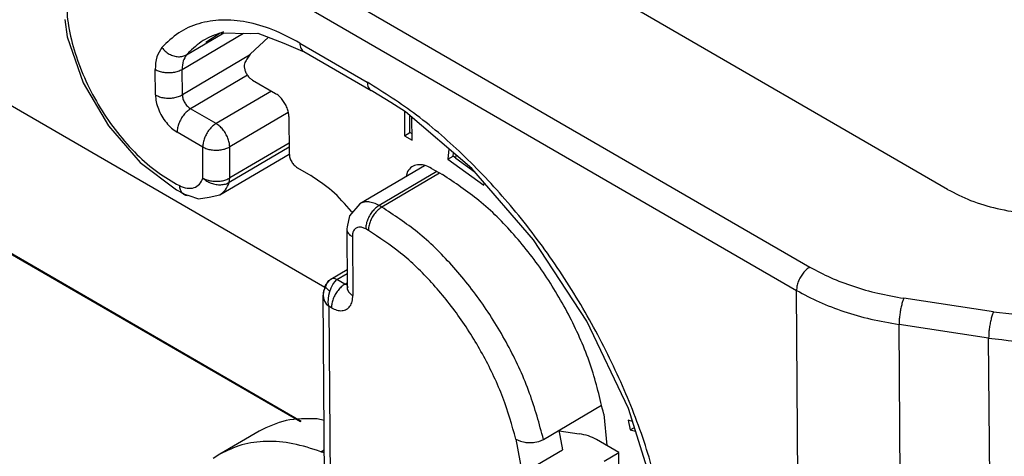
# Model space of a CAD drawing. Units: millimetres. Extents: x 0 to 297, y 0 to 210.
# Drawn here: x 25 to 30, y 27 to 30 of the extents above; entities that cross this region are included whole.
import ezdxf

# ---------------------------------------------------------------- set-up
doc = ezdxf.new("R2010")
doc.units = ezdxf.units.MM

msp = doc.modelspace()

# ---------------------------------------------------------------- linework, layer by layer
at = {"color": 2, "linetype": 'Continuous'}
for p, q in [((26.1568, 28.1263), (15.5915, 34.2412)), ((26.0336, 27.4225), (16.4609, 32.9629)), ((16.4642, 32.9585), (26.0302, 27.422)), ((29.4255, 28.6405), (26.1233, 30.5518)), ((25.4162, 30.1354), (28.7032, 28.233)), ((25.3461, 30.0126), (28.6331, 28.1102)), ((24.7928, 29.5316), (24.8046, 29.4404)), ((25.4087, 29.2705), (25.7301, 29.4598)), ((25.4321, 29.3472), (25.6274, 29.4622)), ((25.5336, 29.4138), (25.6074, 29.4627)), ((25.6074, 29.4627), (25.7671, 29.4589)), ((25.7671, 29.4589), (25.8067, 29.4612)), ((25.8067, 29.4612), (25.9431, 29.4083)), ((24.8046, 29.4404), (24.89, 29.2004)), ((25.5336, 29.4138), (25.5336, 29.4138)), ((25.7654, 29.3503), (25.8612, 29.4401)), ((25.9431, 29.4083), (26.0403, 29.3665)), ((26.0265, 29.4086), (26.3801, 29.204)), ((26.0403, 29.3665), (26.0472, 29.3637)), ((26.0472, 29.3637), (26.4007, 29.1591)), ((25.7617, 29.3441), (25.4097, 29.1369)), ((25.2683, 29.1362), (25.2673, 29.2698)), ((25.4097, 29.1369), (25.4087, 29.2705)), ((24.89, 29.2004), (25.022, 28.9745)), ((25.7516, 29.2398), (25.4525, 29.0636)), ((25.7773, 29.2141), (25.898, 29.1443)), ((25.8767, 29.1566), (25.5868, 28.9859)), ((26.4094, 29.1537), (26.4007, 29.1591)), ((26.5032, 29.0969), (26.4094, 29.1537)), ((26.5803, 29.047), (26.5032, 29.0969)), ((25.5868, 28.9859), (25.4525, 29.0636)), ((25.9656, 29.0447), (25.6582, 28.8637)), ((26.5748, 29.0506), (26.5758, 28.9217)), ((26.9295, 28.7495), (26.5803, 29.047)), ((25.9693, 29.0222), (25.9708, 28.8273)), ((26.604, 28.9383), (26.6034, 29.0274)), ((26.6154, 28.8987), (26.6145, 29.0179)), ((25.022, 28.9745), (25.1892, 28.7818)), ((25.5167, 28.863), (25.3824, 28.9408)), ((26.5758, 28.9217), (26.604, 28.9383)), ((26.6152, 28.9319), (26.604, 28.9383)), ((26.5758, 28.9217), (26.6154, 28.8987)), ((25.518, 28.6998), (25.5167, 28.863)), ((25.9705, 28.8623), (25.6561, 28.6772)), ((25.6594, 28.7005), (25.6582, 28.8637)), ((25.9703, 28.8836), (25.6594, 28.7005)), ((26.8079, 28.8533), (26.8021, 28.799)), ((25.1892, 28.7818), (25.3785, 28.6391)), ((25.6062, 28.6114), (25.9709, 28.8262)), ((26.8021, 28.799), (26.8304, 28.8156)), ((26.8021, 28.799), (26.992, 28.6624)), ((26.8304, 28.8156), (26.8322, 28.8326)), ((26.8452, 28.805), (26.8304, 28.8156)), ((26.8449, 28.8028), (26.8468, 28.8201)), ((26.947, 28.7294), (26.8449, 28.8028)), ((26.0136, 28.754), (26.0843, 28.7131)), ((26.6797, 28.7646), (26.3417, 28.5656)), ((26.7457, 28.7345), (26.442, 28.5556)), ((26.5917, 28.734), (26.5845, 28.7086)), ((26.7176, 28.7507), (26.7742, 28.718)), ((27.253, 28.3765), (26.9295, 28.7495)), ((25.6561, 28.6772), (25.6594, 28.7005)), ((26.7598, 28.7263), (26.4561, 28.5474)), ((25.3785, 28.6391), (25.3992, 28.628)), ((25.3992, 28.628), (25.4217, 28.6158)), ((26.992, 28.6624), (26.9934, 28.6759)), ((25.4217, 28.6158), (25.4217, 28.6158)), ((25.4217, 28.6158), (25.4441, 28.6082)), ((25.4441, 28.6082), (25.4946, 28.5902)), ((25.4946, 28.5902), (25.5508, 28.5998)), ((25.5508, 28.5998), (25.6062, 28.6114)), ((26.3417, 28.5656), (26.2869, 28.5026)), ((26.2969, 28.5251), (26.3013, 28.5192)), ((26.4561, 28.5474), (26.442, 28.5556)), ((26.2869, 28.5026), (26.2746, 28.4448)), ((26.2746, 28.4448), (26.2725, 28.4334)), ((26.2725, 28.4334), (26.2748, 28.1249)), ((26.386, 28.4246), (26.3719, 28.4328)), ((26.3018, 28.3925), (26.3041, 28.084)), ((27.532, 27.9491), (27.253, 28.3765)), ((26.1895, 28.1699), (26.2741, 28.2197)), ((26.1716, 28.1523), (26.179, 28.1618)), ((26.1895, 28.1699), (26.1724, 28.1533)), ((26.179, 28.1618), (26.1894, 28.1698)), ((26.1894, 28.1698), (26.1897, 28.17)), ((26.1897, 28.17), (26.1895, 28.1699)), ((26.1961, 28.1724), (26.1897, 28.17)), ((26.2034, 28.1726), (26.1961, 28.1724)), ((26.2113, 28.1708), (26.2034, 28.1726)), ((26.2094, 28.1552), (26.2196, 28.167)), ((26.2196, 28.167), (26.2113, 28.1708)), ((26.2196, 28.167), (26.2743, 28.1991)), ((26.262, 28.1424), (26.2196, 28.167)), ((26.1539, 28.1154), (26.1503, 28.1027)), ((26.1536, 28.1144), (26.1509, 28.1078)), ((26.1551, 28.1179), (26.1536, 28.1144)), ((26.1576, 28.1293), (26.1539, 28.1154)), ((26.1611, 28.1279), (26.1551, 28.1179)), ((26.1618, 28.1401), (26.1576, 28.1293)), ((26.1611, 28.1279), (26.1658, 28.1409)), ((26.1611, 28.1279), (26.1647, 28.1234)), ((26.1724, 28.1533), (26.1618, 28.1401)), ((26.1647, 28.1234), (26.1694, 28.1185)), ((26.1658, 28.1409), (26.1715, 28.1522)), ((26.1694, 28.1185), (26.1755, 28.1127)), ((26.1715, 28.1522), (26.1716, 28.1523)), ((26.1755, 28.1127), (26.1839, 28.1055)), ((26.1839, 28.1055), (26.191, 28.124)), ((26.191, 28.124), (26.1997, 28.1407)), ((26.1997, 28.1407), (26.2094, 28.1552)), ((26.262, 28.1424), (26.2746, 28.1498)), ((26.2747, 28.1379), (26.262, 28.1424)), ((26.2816, 28.1277), (26.2748, 28.1249)), ((28.6561, 25.0768), (28.6331, 28.1102)), ((26.1503, 28.1027), (26.1484, 28.0862)), ((26.1488, 28.0975), (26.1484, 28.0862)), ((26.1484, 28.0862), (26.1484, 28.0862)), ((26.1484, 28.0862), (26.1484, 28.0851)), ((26.1484, 28.0848), (26.1484, 28.0862)), ((26.1484, 28.0848), (26.1503, 28.0697)), ((26.1577, 26.8546), (26.1484, 28.0848)), ((26.1509, 28.1078), (26.1488, 28.0975)), ((26.1503, 28.0697), (26.1561, 28.0547)), ((26.1755, 28.0464), (26.1759, 28.0661)), ((26.1759, 28.0661), (26.1788, 28.086)), ((26.1788, 28.086), (26.1839, 28.1055)), ((29.6665, 27.9981), (29.1963, 28.0693)), ((26.1561, 28.0547), (26.1653, 28.0406)), ((26.1653, 28.0406), (26.1778, 28.0278)), ((26.1778, 28.0278), (26.1755, 28.0464)), ((26.1778, 28.0278), (26.187, 26.8137)), ((26.1919, 28.0196), (26.1778, 28.0278)), ((27.7507, 27.4912), (27.532, 27.9491)), ((29.6412, 27.8604), (29.171, 27.9316)), ((29.1917, 25.2108), (29.171, 27.9316)), ((29.66, 25.3793), (29.6412, 27.8604)), ((27.3048, 27.3287), (27.6087, 27.5076)), ((27.897, 27.0289), (27.7507, 27.4912)), ((27.621, 27.4611), (27.6375, 27.2965)), ((26.1534, 27.4285), (26.1171, 27.4369)), ((27.7723, 27.423), (27.7486, 27.4289)), ((27.7486, 27.4289), (27.7599, 27.3788)), ((27.7599, 27.3788), (27.7821, 27.3919)), ((25.8122, 27.3722), (25.6072, 27.2515)), ((27.3863, 27.3766), (27.4043, 27.2746)), ((27.3867, 27.3741), (27.493, 27.358)), ((27.7599, 27.3788), (27.7885, 27.3716)), ((27.1603, 27.3298), (27.1843, 27.3193)), ((27.1603, 27.3298), (27.1922, 27.1497)), ((27.1843, 27.3193), (27.2067, 27.3139)), ((27.2067, 27.3139), (27.2123, 27.3131)), ((27.2123, 27.3131), (27.2322, 27.3117)), ((27.2322, 27.3117), (27.2521, 27.3126)), ((27.2521, 27.3126), (27.2596, 27.3136)), ((27.2596, 27.3136), (27.2806, 27.3183)), ((27.2806, 27.3183), (27.3048, 27.3287)), ((27.7003, 27.2601), (27.5826, 27.3282)), ((25.6072, 27.2515), (25.5719, 27.2284)), ((26.1372, 27.264), (26.1545, 27.2742)), ((26.1547, 27.2574), (26.1372, 27.264)), ((27.1922, 27.1497), (27.4043, 27.2746)), ((27.6233, 27.2148), (27.7003, 27.2601)), ((27.7024, 26.9841), (27.7003, 27.2601))]:
    msp.add_line(p, q, dxfattribs=at)
for points, knots in [([(24.7999, 29.6336), (24.8026, 29.5882), (24.8084, 29.4937), (24.8456, 29.3512), (24.9013, 29.2073), (24.9759, 29.0678), (25.0656, 28.9382), (25.1672, 28.8244), (25.2754, 28.7287), (25.3558, 28.6826), (25.3942, 28.6606)], [0, 0, 0, 0, 0.13616, 0.283665, 0.439136, 0.598443, 0.757129, 0.910785, 1.055448, 1.188024, 1.188024, 1.188024, 1.188024]), ([(26.0265, 29.4086), (25.9798, 29.4333), (25.8906, 29.4806), (25.7511, 29.5217), (25.6185, 29.5344), (25.4961, 29.5155), (25.3861, 29.467), (25.3303, 29.4123), (25.3023, 29.3848)], [0, 0, 0, 0, 0.1581616, 0.3022782, 0.4333879, 0.5544385, 0.6703162, 0.7871162, 0.7871162, 0.7871162, 0.7871162]), ([(25.6254, 29.4665), (25.5924, 29.4557), (25.5265, 29.434), (25.4745, 29.388), (25.4486, 29.365)], [0, 0, 0, 0, 0.102999, 0.2057961, 0.2057961, 0.2057961, 0.2057961]), ([(26.0265, 29.4086), (26.0268, 29.4036), (26.0273, 29.3942), (26.0314, 29.3813), (26.0377, 29.3705), (26.0441, 29.3659), (26.0472, 29.3637)], [0, 0, 0, 0, 0.01492024, 0.02828071, 0.04031708, 0.05157388, 0.05157388, 0.05157388, 0.05157388]), ([(25.3023, 29.3848), (25.2921, 29.3689), (25.2697, 29.334), (25.2681, 29.2924), (25.2673, 29.2698)], [0, 0, 0, 0, 0.0559328, 0.1222198, 0.1222198, 0.1222198, 0.1222198]), ([(25.3023, 29.3848), (25.308, 29.3782), (25.3192, 29.3649), (25.3407, 29.3501), (25.3642, 29.3401), (25.3883, 29.3361), (25.4118, 29.3377), (25.4254, 29.3441), (25.4321, 29.3472)], [0, 0, 0, 0, 0.0260282, 0.0520546, 0.0774794, 0.1018291, 0.1248764, 0.146734, 0.146734, 0.146734, 0.146734]), ([(25.4486, 29.365), (25.4458, 29.3621), (25.4401, 29.3563), (25.4348, 29.3502), (25.4321, 29.3472)], [0, 0, 0, 0, 0.01211502, 0.02430114, 0.02430114, 0.02430114, 0.02430114]), ([(25.7654, 29.3503), (25.7606, 29.3432), (25.7509, 29.3288), (25.7426, 29.3135), (25.7384, 29.3058)], [0, 0, 0, 0, 0.02579864, 0.05213453, 0.05213453, 0.05213453, 0.05213453]), ([(25.4321, 29.3472), (25.4252, 29.3366), (25.4103, 29.3133), (25.4093, 29.2856), (25.4087, 29.2705)], [0, 0, 0, 0, 0.03728854, 0.08147986, 0.08147986, 0.08147986, 0.08147986]), ([(25.7384, 29.3058), (25.7368, 29.3013), (25.7334, 29.2916), (25.7353, 29.2747), (25.7408, 29.2569), (25.7503, 29.2397), (25.7623, 29.2246), (25.7725, 29.2175), (25.7773, 29.2141)], [0, 0, 0, 0, 0.0139432, 0.030703, 0.0496967, 0.0696832, 0.0891838, 0.1068326, 0.1068326, 0.1068326, 0.1068326]), ([(25.2673, 29.2698), (25.2741, 29.2665), (25.2883, 29.2595), (25.3124, 29.2543), (25.338, 29.2524), (25.3635, 29.2545), (25.3877, 29.26), (25.4019, 29.2671), (25.4087, 29.2705)], [0, 0, 0, 0, 0.0226515, 0.0474364, 0.0733846, 0.0993525, 0.1241937, 0.1469293, 0.1469293, 0.1469293, 0.1469293]), ([(26.3801, 29.204), (26.3804, 29.199), (26.3809, 29.1896), (26.3849, 29.1767), (26.3913, 29.1659), (26.3976, 29.1613), (26.4007, 29.1591)], [0, 0, 0, 0, 0.01492023, 0.02828069, 0.04031706, 0.05157385, 0.05157385, 0.05157385, 0.05157385]), ([(27.931, 26.9645), (27.903, 27.0759), (27.8457, 27.303), (27.714, 27.6347), (27.5509, 27.9601), (27.357, 28.2699), (27.1384, 28.5567), (26.8999, 28.8117), (26.65, 29.0324), (26.468, 29.1481), (26.3801, 29.204)], [0, 0, 0, 0, 0.344112, 0.702061, 1.067836, 1.434999, 1.797039, 2.147721, 2.481444, 2.793653, 2.793653, 2.793653, 2.793653]), ([(25.9693, 29.0222), (25.9687, 29.0297), (25.9675, 29.0454), (25.9599, 29.0688), (25.9487, 29.0919), (25.9341, 29.113), (25.9174, 29.1312), (25.9042, 29.14), (25.898, 29.1443)], [0, 0, 0, 0, 0.0225545, 0.0472988, 0.0732394, 0.0992083, 0.1240331, 0.1467084, 0.1467084, 0.1467084, 0.1467084]), ([(25.2683, 29.1362), (25.2751, 29.1328), (25.2893, 29.1259), (25.3134, 29.1206), (25.339, 29.1187), (25.3646, 29.1209), (25.3887, 29.1264), (25.4029, 29.1335), (25.4097, 29.1369)], [0, 0, 0, 0, 0.0226515, 0.0474364, 0.0733846, 0.0993525, 0.1241937, 0.1469293, 0.1469293, 0.1469293, 0.1469293]), ([(25.2683, 29.1362), (25.2692, 29.1241), (25.2711, 29.0989), (25.2833, 29.0615), (25.3012, 29.0246), (25.3246, 28.9909), (25.3513, 28.9617), (25.3723, 28.9476), (25.3824, 28.9408)], [0, 0, 0, 0, 0.0360873, 0.075678, 0.1171831, 0.1587332, 0.198453, 0.2347334, 0.2347334, 0.2347334, 0.2347334]), ([(25.4097, 29.1369), (25.4105, 29.1299), (25.4121, 29.1153), (25.4218, 29.0949), (25.4348, 29.0764), (25.4468, 29.0677), (25.4525, 29.0636)], [0, 0, 0, 0, 0.02078616, 0.04387592, 0.06700333, 0.08789027, 0.08789027, 0.08789027, 0.08789027]), ([(25.4525, 29.0636), (25.4462, 29.0593), (25.4331, 29.0503), (25.4165, 29.032), (25.4021, 29.0107), (25.3912, 28.9876), (25.3838, 28.9641), (25.3829, 28.9483), (25.3824, 28.9408)], [0, 0, 0, 0, 0.0227493, 0.0476135, 0.0735928, 0.0995243, 0.1242515, 0.146796, 0.146796, 0.146796, 0.146796]), ([(25.5868, 28.9859), (25.5806, 28.9816), (25.5674, 28.9726), (25.5509, 28.9542), (25.5364, 28.933), (25.5255, 28.9098), (25.5182, 28.8863), (25.5172, 28.8706), (25.5167, 28.863)], [0, 0, 0, 0, 0.0227493, 0.0476135, 0.0735928, 0.0995243, 0.1242515, 0.146796, 0.146796, 0.146796, 0.146796]), ([(25.6582, 28.8637), (25.6576, 28.8713), (25.6564, 28.887), (25.6488, 28.9104), (25.6376, 28.9335), (25.623, 28.9546), (25.6063, 28.9728), (25.5931, 28.9816), (25.5868, 28.9859)], [0, 0, 0, 0, 0.0225545, 0.0472988, 0.0732394, 0.0992083, 0.1240331, 0.1467084, 0.1467084, 0.1467084, 0.1467084]), ([(25.5167, 28.863), (25.5236, 28.8597), (25.5378, 28.8527), (25.5619, 28.8475), (25.5875, 28.8456), (25.613, 28.8478), (25.6371, 28.8532), (25.6514, 28.8603), (25.6582, 28.8637)], [0, 0, 0, 0, 0.0226515, 0.0474364, 0.0733846, 0.0993525, 0.1241937, 0.1469293, 0.1469293, 0.1469293, 0.1469293]), ([(25.9708, 28.8273), (25.9715, 28.8204), (25.9731, 28.8057), (25.9829, 28.7853), (25.9959, 28.7668), (26.0079, 28.7581), (26.0136, 28.754)], [0, 0, 0, 0, 0.02078616, 0.04387592, 0.06700333, 0.08789027, 0.08789027, 0.08789027, 0.08789027]), ([(26.7176, 28.7507), (26.705, 28.757), (26.6817, 28.7687), (26.6445, 28.7721), (26.6112, 28.7607), (26.5982, 28.743), (26.5917, 28.734)], [0, 0, 0, 0, 0.0419126, 0.0776148, 0.1095151, 0.1421133, 0.1421133, 0.1421133, 0.1421133]), ([(25.3942, 28.6606), (25.4075, 28.6551), (25.4321, 28.6448), (25.471, 28.6466), (25.5031, 28.6664), (25.5129, 28.6883), (25.518, 28.6998)], [0, 0, 0, 0, 0.0427675, 0.079018, 0.112749, 0.1496288, 0.1496288, 0.1496288, 0.1496288]), ([(25.518, 28.6998), (25.5248, 28.6964), (25.539, 28.6895), (25.5631, 28.6843), (25.5887, 28.6823), (25.6143, 28.6845), (25.6384, 28.69), (25.6526, 28.6971), (25.6594, 28.7005)], [0, 0, 0, 0, 0.0226515, 0.0474364, 0.0733846, 0.0993525, 0.1241937, 0.1469293, 0.1469293, 0.1469293, 0.1469293]), ([(25.518, 28.6998), (25.5244, 28.6944), (25.5375, 28.6835), (25.5609, 28.6725), (25.586, 28.6657), (25.6112, 28.6642), (25.6353, 28.6673), (25.6493, 28.674), (25.6561, 28.6772)], [0, 0, 0, 0, 0.0250009, 0.0509208, 0.0769821, 0.1023816, 0.1264396, 0.148754, 0.148754, 0.148754, 0.148754]), ([(26.2969, 28.5251), (26.2642, 28.5628), (26.2016, 28.635), (26.1222, 28.6879), (26.0843, 28.7131)], [0, 0, 0, 0, 0.1489484, 0.2849993, 0.2849993, 0.2849993, 0.2849993]), ([(27.621, 27.4611), (27.6016, 27.5439), (27.5617, 27.714), (27.4553, 27.9586), (27.3195, 28.1928), (27.1562, 28.4033), (26.9769, 28.5844), (26.8398, 28.6747), (26.7742, 28.718)], [0, 0, 0, 0, 0.254816, 0.523164, 0.796354, 1.065201, 1.320966, 1.556341, 1.556341, 1.556341, 1.556341]), ([(25.3942, 28.6606), (25.395, 28.6537), (25.3964, 28.6406), (25.4033, 28.6295), (25.4064, 28.6243)], [0, 0, 0, 0, 0.02063386, 0.038749, 0.038749, 0.038749, 0.038749]), ([(25.6062, 28.6114), (25.617, 28.6196), (25.6397, 28.6368), (25.6505, 28.6633), (25.6561, 28.6772)], [0, 0, 0, 0, 0.04003139, 0.08396482, 0.08396482, 0.08396482, 0.08396482]), ([(29.4255, 28.6405), (29.4654, 28.6201), (29.5483, 28.5777), (29.687, 28.5373), (29.8361, 28.5116), (29.9912, 28.5037), (30.1464, 28.5131), (30.2955, 28.5404), (30.4341, 28.5822), (30.517, 28.6254), (30.5568, 28.6462)], [0, 0, 0, 0, 0.134163, 0.278844, 0.431123, 0.587408, 0.743781, 0.89632, 1.04141, 1.176094, 1.176094, 1.176094, 1.176094]), ([(25.4064, 28.6243), (25.4103, 28.6202), (25.418, 28.6121), (25.4289, 28.6099), (25.4343, 28.6088)], [0, 0, 0, 0, 0.01638763, 0.0326008, 0.0326008, 0.0326008, 0.0326008]), ([(26.442, 28.5556), (26.4329, 28.5603), (26.4156, 28.5693), (26.3887, 28.5755), (26.3632, 28.5754), (26.3487, 28.5687), (26.3417, 28.5656)], [0, 0, 0, 0, 0.0306387, 0.0579712, 0.0824666, 0.1052778, 0.1052778, 0.1052778, 0.1052778]), ([(26.442, 28.5556), (26.4357, 28.5513), (26.4225, 28.5423), (26.406, 28.524), (26.3916, 28.5027), (26.3806, 28.4796), (26.3733, 28.4561), (26.3723, 28.4403), (26.3719, 28.4328)], [0, 0, 0, 0, 0.0227493, 0.0476135, 0.0735928, 0.0995243, 0.1242515, 0.146796, 0.146796, 0.146796, 0.146796]), ([(26.4561, 28.5474), (26.4498, 28.5431), (26.4367, 28.5341), (26.4201, 28.5158), (26.4057, 28.4945), (26.3948, 28.4714), (26.3874, 28.4479), (26.3865, 28.4321), (26.386, 28.4246)], [0, 0, 0, 0, 0.0227493, 0.0476135, 0.0735928, 0.0995243, 0.1242515, 0.146796, 0.146796, 0.146796, 0.146796]), ([(27.3048, 27.3287), (27.2829, 27.41), (27.238, 27.5762), (27.1282, 27.814), (26.9915, 28.0404), (26.8298, 28.2433), (26.6537, 28.4179), (26.5202, 28.5054), (26.4561, 28.5474)], [0, 0, 0, 0, 0.252316, 0.515788, 0.782444, 1.044015, 1.292709, 1.522048, 1.522048, 1.522048, 1.522048]), ([(26.2725, 28.4334), (26.2729, 28.4295), (26.2738, 28.4216), (26.28, 28.4105), (26.2894, 28.4004), (26.2975, 28.3952), (26.3018, 28.3925)], [0, 0, 0, 0, 0.01148424, 0.02374751, 0.03733437, 0.0524797, 0.0524797, 0.0524797, 0.0524797]), ([(26.3719, 28.4328), (26.3659, 28.4358), (26.3548, 28.4413), (26.3372, 28.4435), (26.3214, 28.439), (26.3097, 28.4277), (26.3027, 28.4114), (26.3021, 28.3991), (26.3018, 28.3925)], [0, 0, 0, 0, 0.0198851, 0.0369687, 0.0521742, 0.0673316, 0.0842978, 0.1040451, 0.1040451, 0.1040451, 0.1040451]), ([(27.1603, 27.3298), (27.1393, 27.4032), (27.0964, 27.5531), (26.9949, 27.7669), (26.8699, 27.97), (26.7233, 28.1518), (26.5641, 28.3082), (26.4438, 28.3868), (26.386, 28.4246)], [0, 0, 0, 0, 0.228874, 0.46696, 0.707294, 0.942711, 1.166494, 1.373068, 1.373068, 1.373068, 1.373068]), ([(28.7032, 28.233), (28.6969, 28.2287), (28.6838, 28.2197), (28.6672, 28.2014), (28.6528, 28.1801), (28.6419, 28.157), (28.6345, 28.1335), (28.6336, 28.1177), (28.6331, 28.1102)], [0, 0, 0, 0, 0.0227493, 0.0476135, 0.0735928, 0.0995243, 0.1242515, 0.146796, 0.146796, 0.146796, 0.146796]), ([(28.7032, 28.233), (28.7389, 28.2139), (28.8123, 28.1747), (28.9324, 28.1299), (29.061, 28.0929), (29.1507, 28.0772), (29.1963, 28.0693)], [0, 0, 0, 0, 0.1212876, 0.2494881, 0.3835996, 0.5223675, 0.5223675, 0.5223675, 0.5223675]), ([(29.6665, 27.9981), (29.7522, 27.9878), (29.9245, 27.9672), (30.1849, 27.9701), (30.4412, 27.9969), (30.6857, 28.0503), (30.9128, 28.1248), (31.0494, 28.1971), (31.1153, 28.232)], [0, 0, 0, 0, 0.258723, 0.520189, 0.779173, 1.030609, 1.26992, 1.493392, 1.493392, 1.493392, 1.493392]), ([(26.262, 28.1424), (26.2558, 28.1381), (26.2426, 28.1291), (26.2261, 28.1108), (26.2116, 28.0895), (26.2007, 28.0664), (26.1934, 28.0429), (26.1924, 28.0271), (26.1919, 28.0196)], [0, 0, 0, 0, 0.0227493, 0.0476135, 0.0735928, 0.0995243, 0.1242515, 0.146796, 0.146796, 0.146796, 0.146796]), ([(26.2748, 28.1249), (26.2752, 28.121), (26.2761, 28.1131), (26.2824, 28.102), (26.2917, 28.0919), (26.2998, 28.0867), (26.3041, 28.084)], [0, 0, 0, 0, 0.01148417, 0.02374738, 0.03733418, 0.05247941, 0.05247941, 0.05247941, 0.05247941]), ([(28.6331, 28.1102), (28.672, 28.0894), (28.7521, 28.0466), (28.8831, 27.9977), (29.0235, 27.9573), (29.1213, 27.9402), (29.171, 27.9316)], [0, 0, 0, 0, 0.1323138, 0.2721689, 0.4184723, 0.5698555, 0.5698555, 0.5698555, 0.5698555]), ([(29.6412, 27.8604), (29.7326, 27.8494), (29.9164, 27.8274), (30.1942, 27.8305), (30.4676, 27.8592), (30.7284, 27.9161), (30.9707, 27.9955), (31.1163, 28.0726), (31.1866, 28.1099)], [0, 0, 0, 0, 0.275971, 0.554868, 0.831118, 1.099317, 1.354582, 1.592952, 1.592952, 1.592952, 1.592952]), ([(26.1919, 28.0196), (26.2015, 28.0148), (26.2192, 28.0059), (26.2475, 28.0024), (26.2726, 28.0095), (26.2915, 28.0276), (26.3026, 28.0538), (26.3036, 28.0734), (26.3041, 28.084)], [0, 0, 0, 0, 0.0318162, 0.0591499, 0.0834788, 0.1077305, 0.1348764, 0.1664722, 0.1664722, 0.1664722, 0.1664722]), ([(29.1963, 28.0693), (29.194, 28.0635), (29.1888, 28.0508), (29.183, 28.0294), (29.1779, 28.0053), (29.174, 27.98), (29.1715, 27.9553), (29.1712, 27.9392), (29.171, 27.9316)], [0, 0, 0, 0, 0.0186322, 0.0412356, 0.0663999, 0.0925027, 0.1178477, 0.1407982, 0.1407982, 0.1407982, 0.1407982]), ([(29.6665, 27.9981), (29.6641, 27.9923), (29.659, 27.9796), (29.6532, 27.9582), (29.648, 27.9341), (29.6442, 27.9088), (29.6416, 27.8841), (29.6413, 27.868), (29.6412, 27.8604)], [0, 0, 0, 0, 0.0186322, 0.0412356, 0.0663999, 0.0925027, 0.1178477, 0.1407982, 0.1407982, 0.1407982, 0.1407982]), ([(26.1171, 27.4369), (26.062, 27.4378), (25.9553, 27.4396), (25.8589, 27.3942), (25.8122, 27.3722)], [0, 0, 0, 0, 0.1628282, 0.3153002, 0.3153002, 0.3153002, 0.3153002]), ([(27.5826, 27.3282), (27.569, 27.335), (27.5406, 27.3491), (27.5093, 27.3549), (27.493, 27.358)], [0, 0, 0, 0, 0.04530298, 0.09487274, 0.09487274, 0.09487274, 0.09487274]), ([(26.1372, 27.264), (26.0885, 27.28), (25.9953, 27.3106), (25.8537, 27.3224), (25.7212, 27.3069), (25.6446, 27.2697), (25.6072, 27.2515)], [0, 0, 0, 0, 0.1532574, 0.2934032, 0.423229, 0.5472963, 0.5472963, 0.5472963, 0.5472963])]:
    msp.add_open_spline(points, degree=3, knots=knots, dxfattribs=at)

doc.saveas('drawing.dxf')
